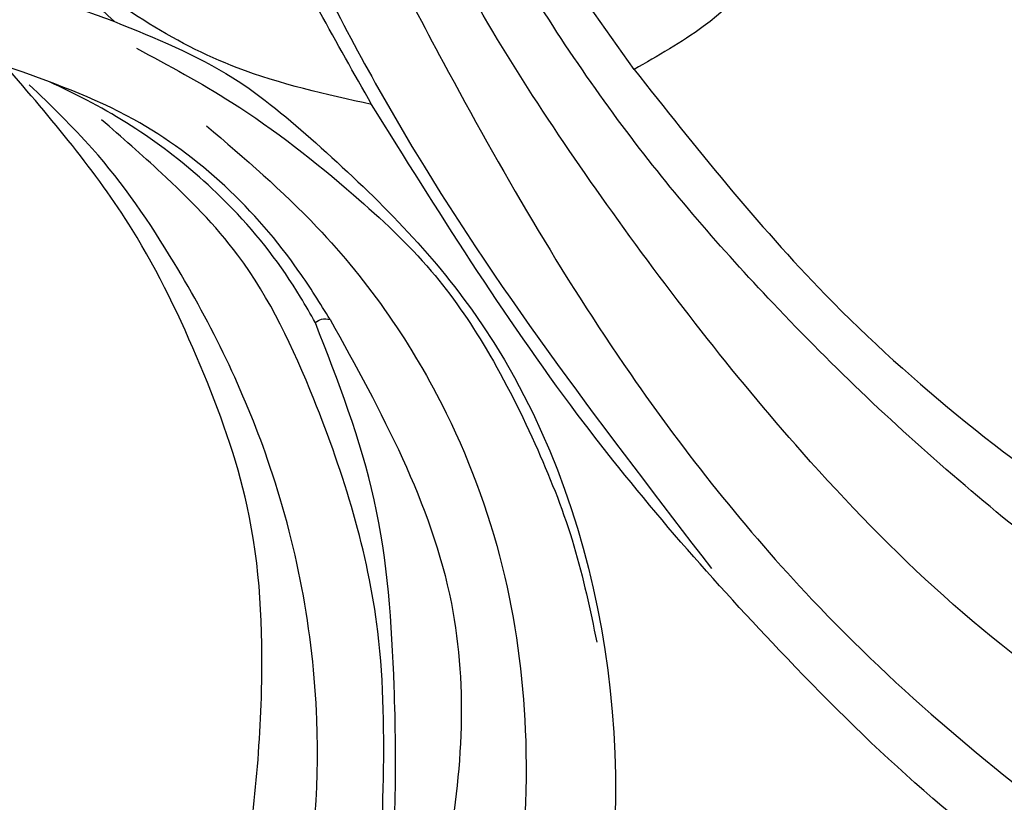
# Model space of a CAD drawing. Units: millimetres. Extents: x 2277 to 6477, y 1967 to 3452.
# Drawn here: x 6067 to 6078, y 2892 to 2901 of the extents above; entities that cross this region are included whole.
import ezdxf

# ---------------------------------------------------------------- set-up
doc = ezdxf.new("R2010")
doc.units = ezdxf.units.MM
doc.layers.add('H-08.木作(細線)', color=8, linetype='Continuous')

# ---------------------------------------------------------------- blocks, each defined once
blk = doc.blocks.new('SE-21104L')
at = {"layer": 'H-08.木作(細線)'}
for points in [[(-130.948, 14.916), (-129.236, 24.741), (-122.536, 38.208), (-112.05, 49.727), (-95.376, 60.452), (-77.452, 66.249), (-65.671, 67.89), (-44.252, 66.775), (-27.296, 64.62)], [(-166.785, -84.212), (-163.074, -83.529), (-155.301, -85.257), (-149.02, -90.555), (-145.734, -98.794), (-146.337, -109.067), (-152.46, -116.939), (-168.625, -120.679), (-179.605, -117.068), (-189.75, -104.663), (-192.161, -92.084), (-191.209, -67.635), (-182.805, -39.839), (-167.101, -17.802), (-151.632, -1.824), (-130.948, 14.916)], [(-126.688, -3.557), (-141.447, -18.702), (-156.621, -41.384), (-165.9, -66.07), (-166.785, -84.212)]]:
    blk.add_spline(points, degree=3, dxfattribs=at)
for points, knots in [([(-91.325, 34.722), (-94.92, 33.397), (-104.941, 29.662), (-119.201, 21.664), (-139.758, 8.038), (-152.803, -4.105), (-161.74, -12.425)], [0.872042, 0.872042, 0.872042, 0.872042, 12.354788, 32.930347, 49.722099, 86.251726, 86.251726, 86.251726, 86.251726]), ([(-130.948, 14.916), (-126.781, 17.826), (-119.423, 22.965), (-111.578, 27.348), (-108.107, 29.118), (-108.105, 29.119), (-108.103, 29.12), (-108.101, 29.121), (-107.966, 29.19), (-107.831, 29.259), (-107.695, 29.328)], [0, 0, 0, 0, 15.239306, 26.912102, 26.912102, 26.912102, 26.918585, 26.918585, 26.918585, 27.37295, 27.37295, 27.37295, 27.37295]), ([(-93.319, 27.754), (-99.787, 25.152), (-111.701, 20.297), (-129.885, 8.681), (-147.417, -3.739), (-165.278, -20.916), (-179.755, -41.757), (-190.447, -64.05), (-191.269, -84.41), (-188.754, -99.013), (-181.075, -107.918), (-172.943, -111.219), (-168.565, -109.564), (-166.848, -108.915)], [0.990662, 0.990662, 0.990662, 0.990662, 21.854071, 39.502694, 65.540772, 86.262315, 113.399079, 141.622029, 158.549845, 174.119634, 184.505004, 192.833961, 198.21032, 198.21032, 198.21032, 198.21032]), ([(-179.443, -74.166), (-177.063, -62.836), (-172.692, -42.021), (-154.644, -19.088), (-136.956, -2.559), (-120.944, 10.263), (-106.724, 18.008), (-97.945, 21.746), (-94.401, 23.232), (-93.838, 23.467)], [0, 0, 0, 0, 34.248377, 62.91929, 85.510737, 107.095, 124.18758, 133.889587, 135.71838, 135.71838, 135.71838, 135.71838]), ([(-170.913, -82.537), (-170.591, -74.962), (-170.056, -62.398), (-163.681, -44.576), (-154.347, -29.674), (-143.259, -15.561), (-131.12, -2.884), (-121.774, 4.49), (-116.433, 8.193), (-115.866, 8.58)], [0, 0, 0, 0, 22.603022, 37.485118, 56.164675, 75.126433, 91.275953, 108.689022, 110.746758, 110.746758, 110.746758, 110.746758]), ([(-89.971, 4.524), (-89.287, 1.871), (-88.76, -3.617), (-93.459, -11.771), (-103.305, -16.488), (-114.672, -15.341), (-122.622, -9.403), (-125.575, -5.158), (-126.688, -3.557)], [2.848197, 2.848197, 2.848197, 2.848197, 10.416448, 19.711802, 28.630581, 41.978106, 51.62074, 57.459583, 57.459583, 57.459583, 57.459583])]:
    blk.add_open_spline(points, degree=3, knots=knots, dxfattribs=at)
blk.add_open_spline([(-126.688, -3.557), (-123.861, -1.115), (-121.034, 1.327), (-118.142, 3.671)], degree=3, dxfattribs=at)
blk = doc.blocks.new('SE-21066L-d')
at = {"layer": 'H-08.木作(細線)'}
for points in [[(121.047, -37.552), (124.502, -28.847), (125.672, -21.375), (125.719, -5.076), (101.86, 34.462), (74.904, 46.784), (56.576, 47.97), (46.953, 47.402)], [(120.779, -27.612), (121.63, -16.913), (119.325, -0.845), (114.397, 10.598), (107.507, 20.186), (96.987, 29.764), (86.695, 35.703), (76.031, 39.482), (64.418, 40.674), (57.232, 40.362)], [(76.6, 32.115), (91.548, 22.583), (103.27, 10.912), (111.318, 0.178), (116.878, -11.976)], [(117.812, -11.42), (110.313, 9.364), (97.007, 22.862), (84.449, 29.966), (80.051, 31.621), (76.6, 32.115)], [(77.684, 31.028), (88.918, 23.805), (97.728, 15.718), (105.079, 7.251), (113.07, -8.051), (116.114, -19.313), (116.114, -27.328), (115.577, -33.053)], [(51.957, 29.976), (57.713, 28.591), (70.335, 23.564), (84.23, 14.976), (96.095, 4.683), (104.363, -5.702), (108.769, -15.366), (111.829, -25.806), (113.177, -40.528)], [(120.897, -35.093), (123.248, -27.602), (125.119, -16.802), (125.471, -9.032), (124.554, -2.267), (122.328, 5.532), (119.545, 12.329), (116.039, 18.5)], [(117.812, -11.42), (118.523, -15.467), (117.277, -31.489), (113.177, -40.528)], [(116.878, -11.976), (117.355, -14.05), (118.095, -21.983), (115.759, -34.799), (114.693, -37.576)], [(116.878, -11.976), (117.384, -11.868), (117.812, -11.42)], [(109.608, -44.843), (106.223, -41.809), (98.202, -42.457), (93.688, -48.262), (95.334, -57.487), (100.85, -61.14), (111.339, -60.165), (119.543, -48.078), (121.047, -37.552)], [(109.608, -44.843), (108.313, -45.739), (107.592, -45.94), (106.857, -45.58), (105.631, -44.845), (103.814, -44.845), (103.136, -45.436), (102.891, -46.56), (102.646, -47.641), (102.098, -47.943), (100.786, -47.943), (99.254, -48.885), (99.023, -50.398), (99.845, -51.709), (101.589, -52.453), (102.627, -53.087), (102.627, -54.283), (102.987, -55.796), (104.993, -56.146), (105.931, -55.422), (107.361, -53.734), (110.047, -51.828), (113.082, -49.36), (116.855, -44.943), (120.285, -39.052), (121.047, -37.552)]]:
    blk.add_spline(points, degree=3, dxfattribs=at)
blk.add_open_spline([(7.288, 37.281), (10.203, 37.654), (19.864, 38.832), (35.448, 38.724), (54.182, 36.207), (71.021, 29.38), (85.871, 20.289), (98.953, 8.526), (107.955, -5.829), (112.314, -20.127), (113.917, -30.77), (113.615, -36.27), (113.497, -38.413)], degree=3, knots=[1.525994, 1.525994, 1.525994, 1.525994, 10.337475, 30.713755, 48.106169, 66.707424, 84.734864, 100.148223, 119.101166, 134.686788, 144.752404, 151.180953, 151.180953, 151.180953, 151.180953], dxfattribs=at)

msp = doc.modelspace()

# ---------------------------------------------------------------- block references
at = {"xscale": -0.16, "yscale": 0.16, "zscale": 0.16, "rotation": 222.9609237030281}
msp.add_blockref('SE-21066L-d', (6057.579, 2882.886), dxfattribs=at)
at = {"layer": 'H-08.木作(細線)', "xscale": 0.1600000000000001, "yscale": 0.1600000000000001, "zscale": 0.1600000000000001, "rotation": 84.62208072805636}
msp.add_blockref('SE-21104L', (6074.943, 2920.169), dxfattribs=at)

doc.saveas('drawing.dxf')
